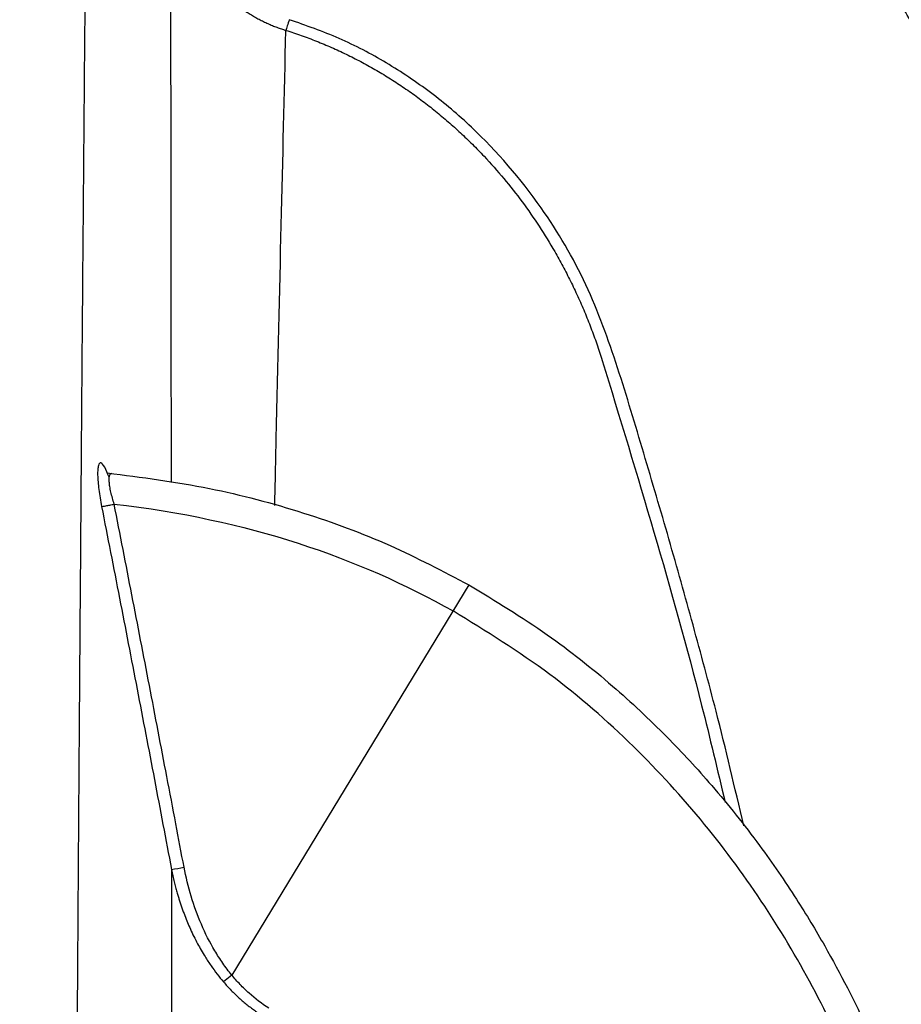
# Model space of a CAD drawing. Units: inches. Extents: x 506 to 1233, y -126 to 471.
# Drawn here: x 629 to 631, y -81 to -79 of the extents above; entities that cross this region are included whole.
import ezdxf

# ---------------------------------------------------------------- set-up
doc = ezdxf.new("R2010")
doc.units = ezdxf.units.IN
doc.header["$MEASUREMENT"] = 0
doc.layers.add('0-BACKFILL INITIAL', color=253, linetype='Continuous', lineweight=5)

msp = doc.modelspace()

# ---------------------------------------------------------------- hatches: boundary and pattern name
at = {"layer": '0-BACKFILL INITIAL'}
h = msp.add_hatch(dxfattribs=at)
h.set_pattern_fill('GRAVEL', color=256, scale=5)
h.set_pattern_definition([(228.012787504, (2108.375058740889, -168.4899160317641), (-40.00000000000031, -45.00000000000001), [0.67268, -66.5954402353685]), (184.969740728, (2107.925058740888, -168.9899160317641), (59.99999999999987, 5.000000000000176), [1.15434, -114.27962380615]), (132.510447078, (2106.775058740889, -169.0899160317641), (50.00000000000058, -54.99999999999932), [0.8139400000000001, -80.5801629804985]), (267.273689006, (2104.825058740889, -170.3399160317641), (5.000000000000121, 100.0000000000001), [1.051189999999997, -104.0677902081448]), (292.833654178, (2104.775058740889, -171.3899160317641), (-24.99999999999994, 60.00000000000014), [1.030774999999997, -102.0468656404413]), (357.273689006, (2105.175058740888, -172.3399160317641), (-100.0000000000001, 5.000000000000128), [1.051189999999997, -104.0677902081448]), (37.6942404667, (2106.225058740888, -172.3899160317641), (-64.99999999999999, -49.99999999999986), [1.390145, -137.62424274458]), (72.2553283749, (2107.325058740889, -171.5399160317641), (35.00000000000014, 110), [1.312439999999997, -129.9316074840666]), (121.429565615, (2107.725058740888, -170.2899160317641), (-40.0000000000001, 64.99999999999994), [1.05475, -104.420365548645]), (175.236358309, (2107.175058740888, -169.3899160317641), (54.99999999999992, -5.00000000000019), [1.20416, -59.0038128939615]), (222.397437798, (2105.975058740888, -169.2899160317641), (-59.99999999999982, -54.99999999999986), [1.55724, -154.1668750239745]), (138.814074834, (2109.775058740889, -170.3899160317641), (-35.00000000000016, 30), [0.5315049999999987, -52.61922406367341]), (171.46923439, (2109.375058740889, -170.0399160317641), (64.99999999999999, -9.999999999999975), [1.011185, -100.107557080785]), (225, (2108.375058740889, -169.8899160317641), (-5.551115123125783e-16, -4.999999999999664), [0.707105, -6.3639628118655]), (203.198590514, (2108.025058740889, -169.2899160317641), (24.99999999999995, 9.999999999999877), [0.38079, -37.6980755293195]), (291.801409486, (2107.675058740888, -169.4399160317641), (-4.99999999999842, 15.00000000000051), [0.538515, -26.3873090356725]), (30.96375653209999, (2107.875058740889, -169.9399160317641), (15.00000000000026, 9.999999999999897), [0.8746449999999999, -28.28011447422649]), (161.565051177, (2108.625058740889, -169.4899160317641), (10.00000000000006, -4.999999999999884), [0.6324549999999988, -15.17893330084198]), (16.389540334, (2104.775058740889, -169.4399160317641), (49.99999999999983, 15.00000000000022), [0.886, -87.714225733347]), (70.3461759419, (2105.625058740889, -169.1899160317641), (-20.0000000000061, -55.00000000001698), [0.7433049999999999, -73.58703873659499]), (293.198590514, (2108.625058740889, -168.4899160317641), (-9.999999999999853, 24.99999999999996), [0.761575, -37.3172905293195]), (343.610459666, (2108.925058740888, -169.1899160317641), (-49.99999999999983, 15.00000000000022), [0.8859999999999987, -87.71422573334482]), (339.44395478, (2104.775058740889, -172.5399160317641), (-25.00000000000018, 10.00000000000012), [0.8543999999999987, -41.86561872658741]), (294.775140569, (2105.575058740889, -172.8399160317641), (-25.00000000000003, 55.00000000000001), [0.71589, -70.87321531638]), (66.8014094864, (2108.675058740888, -173.4899160317641), (9.999999999999906, 24.99999999999985), [0.761575, -37.3172905293195]), (17.3540246363, (2108.975058740888, -172.7899160317641), (-64.99999999999989, -19.99999999999982), [0.838155, -82.97711807120001]), (69.44395478040002, (2106.225058740888, -173.4899160317641), (-10.00000000000004, -24.99999999999977), [0.4271999999999994, -42.29281872658741]), (101.309932474, (2108.375058740889, -173.4899160317641), (-4.999999999999819, 20.00000000000006), [0.25495, -25.240147567964]), (165.963756532, (2108.325058740889, -173.2399160317641), (14.99999999999979, -5.000000000000007), [1.030775, -19.5847531280885]), (186.009005957, (2107.325058740889, -172.9899160317641), (50.00000000000023, 4.999999999999916), [0.9552499999999999, -94.56961587271401]), (303.690067526, (2107.875058740889, -170.3899160317641), (-4.999999999999936, 9.999999999999929), [0.7211099999999986, -17.30664637731996]), (353.157226587, (2108.275058740889, -170.9899160317641), (85.00000000000007, -10.00000000000026), [1.25897, -124.6378131201415]), (60.9453959009, (2109.525058740889, -171.1399160317641), (-19.99999999999988, -34.99999999999989), [0.51478, -50.963370704935]), (90, (2109.775058740889, -170.6899160317641), (-4.999999999999999, 5), [0.3, -4.699999999999999]), (120.256437164, (2107.225058740888, -172.8399160317641), (20.00000000000004, -35.00000000000004), [0.69462, -68.76759994724901]), (48.01278750420001, (2106.875058740889, -172.2399160317641), (40, 44.99999999999987), [1.34536, -65.92276023536849]), (0, (2107.775058740889, -171.2399160317641), (5, 5), [1.3, -3.7]), (325.3048464690001, (2109.075058740889, -171.2399160317641), (50.0000000000007, -34.99999999999913), [0.7905699999999987, -78.26637150420983]), (254.054604099, (2109.725058740888, -171.6899160317641), (-5.000000000000188, -20.00000000000002), [0.72801, -35.6725394464025]), (207.645975364, (2109.525058740889, -172.3899160317641), (-94.99999999999974, -50.00000000000024), [1.185325, -117.347370911297]), (175.42607874, (2108.475058740888, -172.9399160317641), (-64.99999999999977, 5.000000000000007), [1.253995, -124.1453670398445])])
edge = h.paths.add_edge_path()
edge.add_line((651.6423807416852, -64.35135386443017), (554.7352054745514, -64.35135386443018))
edge.add_line((554.7352054745514, -64.35135386443018), (554.7352054745513, -92.13287712031936))
edge.add_line((554.7352054745513, -92.13287712031936), (624.9758783588638, -92.13217440090511))
edge.add_line((624.9758783588638, -92.13217440090511), (632.082021593428, -92.12985479224471))
edge.add_line((632.082021593428, -92.12985479224471), (634.9358923574675, -92.12985479224471))
edge.add_line((634.9358923574675, -92.12985479224471), (634.9351880473607, -92.13292001009388))
edge.add_line((634.9351880473607, -92.13292001009388), (629.9146897784078, -92.12985479224395))
edge.add_arc((629.9134555482974, -91.89129039940829), 0.2385675855035854, 188.3305053362524, 270.2964212073647, ccw=False)
edge.add_arc((629.5781458672825, -91.94130920666298), 0.1004551740876461, 8.849751633981086, 89.77717492484318)
edge.add_line((629.5785365396057, -91.84085479224473), (627.5441101327351, -91.82328119911585))
edge.add_line((627.5441101327351, -91.82328119911585), (627.5445794384123, -92.12078391393501))
edge.add_line((627.5445794384123, -92.12078391393501), (624.9765828804125, -92.12078391400799))
edge.add_line((624.9765828804125, -92.12078391400799), (624.976461152284, -91.75514170115616))
edge.add_line((624.976461152284, -91.75514170115616), (560.3988836682786, -91.75514170115667))
edge.add_line((560.3988836682786, -91.75514170115667), (560.3988836682786, -78.43759117731088))
edge.add_arc((560.4029077462055, -78.96893941190991), 0.5313634722246863, 47.586519354629274, 90.43391180920469, ccw=False)
edge.add_arc((560.8330381839762, -78.49159913494324), 0.111254646225682, 229.8483263460724, 274.0576823850892)
edge.add_line((560.8409106443348, -78.6025749011028), (561.3979534509433, -78.6025749011028))
edge.add_arc((561.4204507200225, -78.24126924566718), 0.3620053919015292, 266.436987510705, 343.3388242600618)
edge.add_line((561.7672580372507, -78.34506032660738), (562.0306703817157, -77.16573761053814))
edge.add_arc((563.2887979248958, -77.61708686112458), 1.336637969277126, 105.25777955627521, 160.2647132320455, ccw=False)
edge.add_line((562.9370453232425, -76.32756324050204), (563.7691220115557, -76.32756323978835))
edge.add_arc((563.4380456538165, -77.57988199618863), 1.295343129169189, 13.098625170713717, 75.19146973861632, ccw=False)
edge.add_line((564.6996857754527, -77.28632105572888), (564.9200868867845, -78.27554803973453))
edge.add_arc((565.2904721643031, -78.22918962285753), 0.3732751754642649, 187.1341940876172, 263.9752233810759)
edge.add_line((565.2512937550271, -78.60040305050325), (565.8669931458023, -78.60072190221581))
edge.add_arc((565.8712925220552, -78.47512403889087), 0.1256714283676073, 268.0394573793949, 309.0345614263929)
edge.add_arc((566.3024390729611, -78.96347335959608), 0.5259044967946788, 89.47218783468429, 132.014847528678, ccw=False)
edge.add_arc((566.3115334096854, -78.9588699756419), 0.5212961211168256, 49.14751247937278, 90.46709525317698, ccw=False)
edge.add_arc((566.748184498306, -78.46349887742664), 0.1391606906256364, 226.5724932325996, 269.0450442110729)
edge.add_line((566.7458651973809, -78.60264023956825), (567.350335408594, -78.59871470454982))
edge.add_arc((567.3333893604665, -78.24275433561925), 0.3563635121562309, 272.7255970386634, 350.8168710985155)
edge.add_line((567.685185468499, -78.29962657110855), (567.9468780826899, -77.17023289697727))
edge.add_arc((569.2028596349401, -77.6091074391889), 1.330451248033654, 105.5834393771963, 160.7391791530517, ccw=False)
edge.add_arc((569.2614836686491, -77.71943686787918), 1.452721618011106, 73.35831824702967, 106.64168185620841, ccw=False)
edge.add_arc((569.3526250841296, -77.57053125587883), 1.284728571550905, 18.9970285807309, 75.35131790583318, ccw=False)
edge.add_line((570.5673815032512, -77.15232754384124), (570.8248197324426, -78.25879264359446))
edge.add_arc((571.1965176164931, -78.22943922283879), 0.3728551197417992, 184.5153443459401, 264.538432834893)
edge.add_line((571.1610299971287, -78.60060167943902), (571.7656140580818, -78.60187447275075))
edge.add_arc((571.7764163319084, -78.46659678645915), 0.1357082957237084, 265.4344710116561, 309.8893070435079)
edge.add_arc((572.2158929589737, -78.9706781188039), 0.5330869825769494, 90.0224944036101, 131.3870018712133, ccw=False)
edge.add_arc((572.2218193304352, -78.96188167692563), 0.5243264005715973, 53.26863156104429, 90.67048992651888, ccw=False)
edge.add_arc((572.6748909123767, -78.41633668697628), 0.1875204364560359, 221.9378668643486, 265.6931665611338)
edge.add_line((572.6608085670375, -78.6033276002272), (573.2433776836422, -78.60258535525736))
edge.add_arc((573.2383714826342, -78.24050421001334), 0.3621157519216098, 270.7921315915364, 354.3671354553701)
edge.add_line((573.5987386729164, -78.27604722561227), (573.8275347045071, -77.25500563589549))
edge.add_arc((575.1052609744406, -77.6048613613945), 1.324757883366859, 105.382868001417, 164.6870938730385, ccw=False)
edge.add_arc((575.1698836686534, -77.72409409841949), 1.457184388458827, 73.41076116881322, 106.58923893442551, ccw=False)
edge.add_arc((575.22337884683, -77.61684029982445), 1.339280733794066, 15.082911456713987, 74.29408060774028, ccw=False)
edge.add_line((576.5165217393749, -77.2683372964334), (576.7472711928092, -78.30355994674301))
edge.add_arc((577.0958562432315, -78.25015243755212), 0.3526526611496401, 188.7106801341825, 272.2288142510769)
edge.add_line((577.1095710240968, -78.60253831156206), (577.688167384005, -78.60228479831494))
edge.add_arc((577.6867104607081, -78.47604330852795), 0.1262498965113724, 270.6612077408927, 311.3408737195336)
edge.add_arc((578.1201020371025, -78.96384623655564), 0.5262701214796479, 89.56650999324921, 131.6865767077034, ccw=False)
edge.add_arc((578.1237883579138, -78.97482569409766), 0.5372345979457099, 49.83287026709718, 89.96850530743433, ccw=False)
edge.add_arc((578.5640436163542, -78.46933650335495), 0.1334205589611113, 225.3717250256401, 270.5891823742445)
edge.add_line((578.565415578774, -78.60275000819092), (579.1374565905278, -78.60302965682376))
edge.add_arc((579.1453440767098, -78.24073864529649), 0.3623768611152312, 268.7528029278163, 342.6386426757089)
edge.add_line((579.4912116992671, -78.34887086592607), (579.7035174949167, -77.4043955038369))
edge.add_arc((581.0169341827091, -77.60855519534795), 1.329189443010049, 105.47667013018261, 171.1645562018681, ccw=False)
edge.add_arc((581.0782836510474, -77.79201249261143), 1.522399258475302, 74.80226249280042, 105.85942449691461, ccw=False)
edge.add_arc((580.7650506419542, -77.90057399651579), 1.73107172964015, 14.253150350479586, 65.70106281483572, ccw=False)
edge.add_arc((25.75206054804448, -200.5534007659618), 570.1342525996859, 12.363913082464876, 12.46700009669189, ccw=False)
edge.add_arc((583.1791240688854, -78.322149559744), 0.5382531196441288, 196.6279476383595, 229.4276925901122)
edge.add_line((582.8290403832641, -78.73099896217536), (582.9192022388504, -78.82083550949743))
edge.add_arc((582.9302049780774, -78.7826947253114), 0.03969609160639056, 253.9083655098903, 330.8777850717653)
edge.add_line((582.9648828324364, -78.80201378599986), (582.9993088038023, -78.09551325858365))
edge.add_line((582.9993088038023, -78.09551325858365), (585.0656585327567, -78.09551325858365))
edge.add_line((585.0656585327567, -78.09551325858365), (585.1000845041183, -78.80201378590048))
edge.add_arc((584.9285964148687, -78.34092109071977), 0.4919498331166326, 290.4010100810549, 344.0420429187267)
edge.add_line((585.4015883198283, -78.47617380287807), (585.6231167197063, -77.4702697449402))
edge.add_arc((587.3481373231089, -77.94119802646999), 1.788146953834562, 115.17154218984771, 164.7304104210147, ccw=False)
edge.add_arc((586.9871411647745, -77.71278675968527), 1.446219775960811, 73.3002324496066, 106.03808066464339, ccw=False)
edge.add_arc((587.0297993651848, -77.6255950203402), 1.350539819326488, 12.084480215870201, 73.9707183816248, ccw=False)
edge.add_line((588.3504111958425, -77.34285450977768), (588.5610931346826, -78.29843218395581))
edge.add_arc((588.9216647026155, -78.23598515257514), 0.3659391852889162, 189.8255356139008, 265.0791577892829)
edge.add_line((588.890274675982, -78.60057554405284), (589.5067410544759, -78.60220900569493))
edge.add_arc((589.506317805196, -78.48212576382195), 0.1200839877697132, 270.2019457221864, 307.9656299120581)
edge.add_arc((589.9403432927351, -78.97308023668248), 0.5354893320248297, 48.46157873010128, 132.2653134633664, ccw=False)
edge.add_arc((590.3803245501592, -78.46993076612657), 0.1329551561933203, 230.3229855489456, 266.3710546857737)
edge.add_line((590.371909192683, -78.60261933125912), (590.967121622454, -78.60282841434946))
edge.add_arc((590.9637594764149, -78.24150384798887), 0.361340208503924, 270.5331251639324, 346.1559772719489)
edge.add_line((591.3146030113428, -78.32796517044562), (591.5340693563919, -77.3405728905559))
edge.add_arc((592.8206727964705, -77.5935075641932), 1.311230094663039, 105.1020874265472, 168.8779982920842, ccw=False)
edge.add_arc((592.8950836687009, -77.77663515988255), 1.50761312425597, 73.98086975423882, 106.01913034900531, ccw=False)
edge.add_arc((592.9566970523422, -77.60810294327436), 1.32868317668445, 8.35258426147118, 74.52909313735182, ccw=False)
edge.add_line((594.2712867361322, -77.41509271743871), (594.4735917309879, -78.31587755429382))
edge.add_arc((594.8274521064398, -78.24220269356573), 0.361448682966523, 191.7611425306913, 273.7864134708608)
edge.add_line((594.8513211980123, -78.60286239035167), (595.3986448321291, -78.6028832986608))
edge.add_arc((595.4092398516232, -78.47093507533702), 0.1323729129254949, 265.4091821550584, 307.6522353304926)
edge.add_arc((595.8500360202657, -78.98445450729758), 0.544610598379691, 48.23475761089372, 131.368653264838, ccw=False)
edge.add_arc((596.2881773592208, -78.475930332114), 0.1270847155372085, 233.6153584230729, 271.4425170675945)
edge.add_line((596.2913765914589, -78.60297477251288), (596.890196260342, -78.60199469552754))
edge.add_arc((596.8726006771687, -78.24236723718876), 0.3600576527980162, 272.801091295751, 341.6109897262704)
edge.add_line((597.2142725396432, -78.35595355560645), (597.4436977408457, -77.33035918160022))
edge.add_arc((598.707459498082, -77.57421986522837), 1.287074905385349, 104.3968591870408, 169.0782077850398, ccw=False)
edge.add_arc((598.8034836686538, -77.72500519519713), 1.458057585143735, 73.42098306152201, 106.5790170417149, ccw=False)
edge.add_arc((598.8696809146475, -77.6022125427125), 1.321786532923214, 14.712482206322989, 74.65248163459302, ccw=False)
edge.add_line((600.1481293018767, -77.26652018383584), (600.3831879255047, -78.32385100642614))
edge.add_arc((600.7333892389877, -78.2441846295638), 0.3591485647578151, 192.815959780738, 266.1536104421522)
edge.add_line((600.7092969250878, -78.6025242059136), (601.3197549773829, -78.60240690126057))
edge.add_arc((601.3181264668267, -78.46526962437608), 0.1371469458570782, 270.6803576556268, 315.1328099236492)
edge.add_arc((601.7576275859293, -78.97223829046312), 0.5342714272022184, 49.16425916036462, 129.8428283759503, ccw=False)
edge.add_arc((602.1956672138779, -78.47062980341157), 0.131714429605222, 227.6776531728994, 268.5194506812012)
edge.add_line((602.1922640311457, -78.60230026066574), (602.7810841718635, -78.60211897165618))
edge.add_arc((602.7816558063007, -78.245028493655), 0.357090935540295, 269.9082803526985, 349.6301802670055)
edge.add_line((603.1329141691638, -78.30930522944482), (603.3602711632482, -77.30620114875683))
edge.add_arc((604.5711047129455, -77.52723182533832), 1.230842169030092, 102.92262429346152, 169.6548904346109, ccw=False)
edge.add_line((604.2958453232425, -76.32756324050207), (605.1279220115482, -76.32756323975241))
edge.add_arc((604.79202859875, -77.58771900970928), 1.304153729173373, 12.297769876784798, 75.07487074840299, ccw=False)
edge.add_line((606.0662570410129, -77.30994423359562), (606.2977215708559, -78.32811663017537))
edge.add_arc((606.6312463953197, -78.25861056271579), 0.3406903314556597, 191.7718664115824, 268.0904819586499)
edge.add_line((606.6198941820037, -78.59911170691385), (607.21871421632, -78.60286545581266))
edge.add_arc((607.2233500272882, -78.46383180946783), 0.139110911000079, 268.0902893425783, 314.0700060132677)
edge.add_arc((607.6663772852577, -78.98170417321077), 0.542736100026214, 50.671620611904075, 129.6435137471932, ccw=False)
edge.add_arc((608.1050788991181, -78.4728662937688), 0.1299952771699958, 223.2177127137251, 270.5851462848636)
edge.add_line((608.106406482613, -78.60285479175445), (608.6888208235212, -78.6027268230414))
edge.add_arc((608.6904218749053, -78.2434046841305), 0.3593257058394751, 269.7447057387169, 344.7714231074006)
edge.add_line((609.037130075885, -78.33778893202407), (609.267494372936, -77.30109306431814))
edge.add_arc((610.5524455408631, -77.60005452410427), 1.319271563551186, 105.30360237471629, 166.9023706288563, ccw=False)
edge.add_arc((610.6202836686821, -77.75605458676165), 1.48784254248051, 73.76216026366478, 106.2378398395715, ccw=False)
edge.add_arc((610.709048182594, -77.59238902396946), 1.306480931180599, 9.931905846644725, 75.4928823140092, ccw=False)
edge.add_line((611.9959494492757, -77.36705027152901), (612.1931111656229, -78.29754277195798))
edge.add_arc((612.5498532641436, -78.24230772776457), 0.3609928461396701, 188.8013252954933, 272.1934213208189)
edge.add_line((612.5636695700048, -78.6030360807622), (613.1361084669295, -78.60233225284401))
edge.add_arc((613.1349692254191, -78.46449888550202), 0.1378380753784999, 270.4735590901915, 316.6359706354026)
edge.add_arc((613.5741647960143, -78.96718125509457), 0.5304782779420542, 51.70306708920617, 129.7188171435458, ccw=False)
edge.add_arc((614.026981044201, -78.43202901430362), 0.1717869084470121, 223.7661317974278, 275.717107746466)
edge.add_line((614.0440939158323, -78.60296143234746), (614.6058483298655, -78.60260951838836))
edge.add_arc((614.5986362517151, -78.24075779062363), 0.3619235927064816, 271.1418128033861, 349.5857179958136)
edge.add_line((614.9545976753468, -78.30618066004763), (615.1799742504043, -77.2862913499107))
edge.add_arc((616.4558815234643, -77.59449587981595), 1.312604053666477, 105.15864408719739, 166.4199373091885, ccw=False)
edge.add_arc((616.5286836687228, -77.80100573894295), 1.531052154931967, 74.23254664620151, 105.76745345705041, ccw=False)
edge.add_arc((616.602648355431, -77.6017719453093), 1.31932642341703, 16.949718948718328, 74.97271421747479, ccw=False)
edge.add_line((617.8646645112383, -77.21714558894791), (618.1004321737817, -78.2934584372183))
edge.add_arc((618.4596227264046, -78.2396089267054), 0.3632046570132034, 188.5262301622741, 270.1617993252883)
edge.add_line((618.4606483899149, -78.60281213551616), (619.0107158867356, -78.60276947927787))
edge.add_arc((619.0157875675654, -78.28208488327314), 0.3207246982400217, 269.0939331456225, 284.3608021116558)
edge.add_arc((619.0358394236489, -78.46258203501696), 0.1431552184972521, 294.5576706259949, 310.4208534974476)
edge.add_arc((619.4832443275269, -78.97380467291838), 0.5362136168928167, 48.708205742478526, 131.3970169425339, ccw=False)
edge.add_arc((619.9212671482603, -78.47633441489793), 0.126616375452096, 228.3305508800424, 270.0338237066242)
edge.add_line((619.9213418943398, -78.60295076828743), (620.5184504554234, -78.60243889343883))
edge.add_arc((620.5045349459206, -78.23725032629864), 0.365453596198793, 272.1821997758916, 351.3234362708513)
edge.add_line((620.8658061727035, -78.29238136722279), (621.087295258563, -77.28586478753505))
edge.add_arc((622.3903170266144, -77.62143884773037), 1.345539177390149, 105.9287301402818, 165.5581398435332, ccw=False)
edge.add_arc((622.4370836687035, -77.77961455180204), 1.510477048995472, 74.0120571856828, 105.98794291755601, ccw=False)
edge.add_arc((622.4953955210017, -77.61094655490233), 1.332306637243827, 13.496480310496281, 74.4248760436463, ccw=False)
edge.add_line((623.7909095234206, -77.3000053302626), (624.0157971061269, -78.3209397182186))
edge.add_arc((624.3677255536988, -78.24134879911504), 0.3608162227701812, 192.7434395533807, 268.3923409775317)
edge.add_line((624.35760276021, -78.6020229951232), (625.6311099922675, -78.59863182424351))
edge.add_arc((625.590401693413, -78.30125383519832), 0.3001513517613855, 277.7948145151085, 341.7228343890279)
edge.add_line((625.8754105713522, -78.39538551668784), (626.318119797277, -76.74681791444391))
edge.add_arc((626.5403739270848, -76.78419927505323), 0.2253758290892382, 93.19209194802858, 170.45266725332, ccw=False)
edge.add_line((626.527824167453, -76.55917312574866), (626.9366706730032, -76.55806406357306))
edge.add_arc((626.9246195751657, -76.78463260668227), 0.2268888134873945, 9.299200237854393, 86.95532757199902, ccw=False)
edge.add_line((627.1485266095258, -76.74796963285598), (627.5424378545601, -78.22324966091537))
edge.add_line((627.5424378545601, -78.22324966091537), (627.9976494586233, -76.49293505493438))
edge.add_arc((628.4608335484093, -76.60668684543187), 0.4769475556832511, 89.29799388620398, 166.2019988789951, ccw=False)
edge.add_line((628.4666771153491, -76.12977508881681), (628.9063959627003, -76.12977503146794))
edge.add_arc((628.9022661718557, -76.6194754456271), 0.4897178277335562, 35.49820340703951, 89.5168189171103, ccw=False)
edge.add_arc((629.326333038372, -76.31583054193204), 0.0318635624748875, 217.2273963579044, 268.2875749424683)
edge.add_arc((629.6403876869915, -78.48712068442825), 2.162506943746342, 17.127915920611713, 98.37593045233473, ccw=False)
edge.add_line((631.7069866641757, -77.85024946569365), (631.9860790491073, -78.73130338687997))
edge.add_line((631.9860790491073, -78.73130338687997), (632.2365164822074, -79.66521905036689))
edge.add_line((632.2365164822074, -79.66521905036689), (632.504362043044, -81.0251532216721))
edge.add_line((632.504362043044, -81.0251532216721), (632.8077328982542, -82.82329492065628))
edge.add_line((632.8077328982542, -82.82329492065628), (633.0999791774555, -84.75659290811063))
edge.add_line((633.0999791774555, -84.75659290811063), (633.298803467798, -86.26652773853175))
edge.add_line((633.298803467798, -86.26652773853175), (633.453765144164, -87.68813216518038))
edge.add_line((633.453765144164, -87.68813216518038), (633.6045214863004, -89.22110136384117))
edge.add_line((633.6045214863004, -89.22110136384117), (633.694276032518, -90.41403636539553))
edge.add_line((633.694276032518, -90.41403636539553), (633.7756747054345, -91.73479091147868))
edge.add_line((633.7756747054345, -91.73479091147868), (634.7967990323766, -91.73925532562157))
edge.add_arc((634.7971145726744, -91.82809073880892), 0.08883597357966808, -0.903958747274487, 90.20351176014799, ccw=False)
edge.add_line((634.8859394901576, -91.82949225083348), (634.8877596661621, -91.84147403251927))
edge.add_line((634.8877596661621, -91.84147403251927), (634.8881996464388, -91.99113060099307))
edge.add_arc((634.8765890173559, -92.04928900158806), 0.05930603904721089, -0.5466206984161772, 78.71001006852492, ccw=False)
edge.add_line((634.9358923574675, -92.04985479224479), (634.935941174793, -92.12866759889016))
edge.add_line((634.935941174793, -92.12866759889016), (651.6423807416852, -92.13287712031936))
edge.add_line((651.6423807416852, -92.13287712031936), (651.6423807416852, -64.35135386443017))

# ---------------------------------------------------------------- linework, layer by layer
for p, q in [((629.3947980834198, -80.08375629575653), (629.39535741146, -80.08332211528591)), ((630.2166355079592, -80.34003389319355), (629.6712325320034, -81.23722119361787)), ((629.6712325794995, -81.23722125139898), (629.6520467433882, -81.25286895956583))]:
    msp.add_line(p, q)
at = {"flags": 128}
msp.add_lwpolyline([(629.8032301671867, -79.04014015984171), (629.8020777228592, -79.04387284962354), (629.8009476889545, -79.04753328073912), (629.7998593593818, -79.05105895592487), (629.7988313160024, -79.05438967870532), (629.7978811113655, -79.05746858117209), (629.7970249690213, -79.06024309493341), (629.7962775065255, -79.06266584865102), (629.7956514858608, -79.06469547684878)], dxfattribs=at)
msp.add_arc((629.426728469308, -80.30666143258532), 0.6957228972642882, 278.7502579314384, 281.1603486908598)
for points, knots in [([(633.7756747054343, -91.73479091147868), (633.7732302030483, -91.69192801252052), (633.7639258012493, -91.52878085901284), (633.7469707500816, -91.25791168733303), (633.7258504566319, -90.93464047671), (633.7056251563415, -90.64187688933771), (633.686728681543, -90.3799781890907), (633.6694360735139, -90.14931173485206), (633.6541445279129, -89.95171797119929), (633.6408817468011, -89.7847686590435), (633.6215975168232, -89.5471641490426), (633.5937474027949, -89.21668200249587), (633.5548509610232, -88.7801978513171), (633.5122405409772, -88.32800354427081), (633.4131742834163, -87.33169556038933), (633.2385202463558, -85.79791590382524), (632.9835026483277, -83.94668246196625), (632.7265999797767, -82.31790982345387), (632.5319603251303, -81.20609365513587), (632.381292674638, -80.38821515245195), (632.2777425410393, -79.86524267947357), (632.162640551597, -79.37713580614172), (632.0472925040101, -78.94079433079764), (631.9519564472573, -78.61273672909238), (631.8744783391219, -78.36237002379721), (631.8253810222639, -78.2099649404795), (631.786550020697, -78.09268594528453), (631.7570886871229, -78.0052944902643), (631.7254063423836, -77.91278980290372), (631.6839380688405, -77.79506686332593), (631.6314281140637, -77.64305978420657), (631.5440272488529, -77.45693821548912), (631.4252832503364, -77.25909159582034), (631.2733040472979, -77.06228596799497), (631.0904498264974, -76.87680756407667), (630.8764364528295, -76.70882023490867), (630.631728173201, -76.56412364240532), (630.358240646666, -76.45061778912282), (630.0617993863245, -76.37207717637511), (629.855223219746, -76.35716027448302), (629.7512319533782, -76.34965104656135)], [17.58744794331158, 17.58744794331158, 17.58744794331158, 17.58744794331158, 17.59548978657083, 17.61680477762455, 17.63620425993924, 17.65368893435774, 17.66952470850836, 17.68337636208983, 17.69524417917999, 17.70512835133547, 17.7134631211037, 17.73806994900242, 17.7647093596546, 17.79218751209012, 17.81966566569903, 17.94457749859282, 18.06948143913734, 18.15534797364453, 18.24078996616407, 18.27224592325339, 18.30475301897125, 18.33655333697764, 18.36231997282863, 18.38582731083077, 18.39792054344383, 18.40940169186008, 18.4145917368382, 18.42011431797064, 18.42596969989942, 18.43215705176729, 18.44253949469511, 18.45484216451798, 18.4690190027937, 18.48391336808049, 18.49940469020303, 18.51569138229634, 18.5326570853761, 18.55030803453529, 18.56875156506818, 18.58744794331158, 18.58744794331158, 18.58744794331158, 18.58744794331158]), ([(629.747078886415, -76.41952773820321), (629.8441753168829, -76.42630635704654), (630.040705785256, -76.44002679074129), (630.3286396560436, -76.51442722062916), (630.6048344395306, -76.62818543431445), (630.8610628790823, -76.7818781438682), (631.0920279887594, -76.97106952545846), (631.2581997065952, -77.15408384773605), (631.372805191618, -77.31179679193838), (631.4487629433277, -77.43354725014797), (631.5155389816903, -77.55999888855399), (631.5727633899462, -77.6883027956203), (631.6121449678942, -77.80176496198669), (631.645449597884, -77.89584445470769), (631.7122357748569, -78.08881748893896), (631.8385649861923, -78.47219294342108), (632.0078952265533, -79.05131612170044), (632.1736349558998, -79.71097380797778), (632.3285680844713, -80.4734190657648), (632.4836546972135, -81.3348302598165), (632.6496139639746, -82.29365477849183), (632.8039543606703, -83.25404599069952), (632.9961082443617, -84.5369283202715), (633.2101190096153, -86.14461614664378), (633.4236043401595, -88.07903121796426), (633.5919473347346, -89.94244741530383), (633.6679733875028, -91.1621378594466), (633.7036485526612, -91.73447663611773)], [0, 0, 0, 0, 0.01756987230994009, 0.03556274126344781, 0.05348231607925981, 0.07142864528872167, 0.08937931524070564, 0.1072837979081598, 0.1159499570544096, 0.1246082279987817, 0.1332072376418261, 0.1417900912181309, 0.1499807662893655, 0.1549134944161701, 0.1598375203214235, 0.186903862331304, 0.2278934765538125, 0.2689113171189046, 0.3098495842723463, 0.3685474917924641, 0.4271742760588642, 0.4857990617724784, 0.5444287064218234, 0.6617291547785111, 0.7790362406564751, 0.8963129306139228, 1, 1, 1, 1]), ([(629.7938265920109, -76.75704539848334), (629.8821350490227, -76.76670755474152), (630.053254617729, -76.78543038228963), (630.2935920746097, -76.85168083285407), (630.5073672975961, -76.93591643340369), (630.7113796161591, -77.04306166308515), (630.8998355939432, -77.17006529293894), (631.0668777331887, -77.31227337989117), (631.199288505077, -77.44902112293539), (631.3102148940463, -77.58443906072102), (631.409150029928, -77.72718467608843), (631.511981123456, -77.90561506684799), (631.5993983221545, -78.10323826044873), (631.6646481289747, -78.30500591064401), (631.7243909295669, -78.48258927701181), (631.7812113715161, -78.6607886097654), (631.8608688618194, -78.91923003222655), (631.958395412222, -79.25754902019571), (632.0740719138769, -79.69926337987226), (632.1854960326871, -80.17600441835657), (632.2865470114054, -80.68145003767427), (632.4279004615948, -81.47146949200646), (632.6125916059734, -82.54435623648601), (632.8632268963909, -84.16368705184232), (633.1174648320032, -86.04628605324342), (633.3452306957486, -88.10737098898971), (633.4717777937838, -89.548365396907), (633.5334948104098, -90.36349777095779), (633.552824602353, -90.62953695452165), (633.5679575994716, -90.8464088378048), (633.580451305266, -91.03103867776736), (633.5920481458945, -91.20664397551923), (633.606086435477, -91.42746439032567), (633.6173400834634, -91.60892433880849), (633.6235609335761, -91.71679826729542), (633.6246659626793, -91.73596025131428)], [0, 0, 0, 0, 0.01644183844431416, 0.03186014565928042, 0.04603150564389492, 0.05896447116333872, 0.07449426925025991, 0.08804942320388884, 0.09955120011762207, 0.1097286521296145, 0.1204620168380193, 0.1317045535014194, 0.1478566836284752, 0.1603944224750329, 0.1709948521083072, 0.1825853194617685, 0.1950590236599459, 0.2211188739597079, 0.2478364006170471, 0.2796817136600695, 0.3118457051199834, 0.3433587435044919, 0.4284311084176874, 0.5136172624956756, 0.6470529300762908, 0.7804923324184536, 0.897916056593035, 0.915138548202392, 0.9320047046246052, 0.9473547317613775, 0.9554321544229081, 0.9663030032810349, 0.9799729945379467, 0.996442540250573, 0.9999999999999999, 0.9999999999999999, 0.9999999999999999, 0.9999999999999999]), ([(633.5523063157909, -91.73451004961771), (633.5124808810085, -91.10777209176695), (633.4280556259685, -89.77916106155203), (633.2388864466923, -87.75302727572466), (633.0469007350318, -86.08089849544263), (632.8824925359643, -84.83565401620672), (632.7664848711822, -84.01486720613866), (632.642789774751, -83.19514830404887), (632.5117580470771, -82.37647308514238), (632.3720462382273, -81.55844055419652), (632.2382955705041, -80.7976420037653), (632.098333067968, -80.09632055115571), (631.9420975977239, -79.4580957020662), (631.7734797699075, -78.85935458853328), (631.6371009029774, -78.44373694922092), (631.55274159233, -78.1890091102673), (631.505514213711, -78.0627223025449), (631.4413279899816, -77.9257554937144), (631.3667513097805, -77.79254475232506), (631.2566378753129, -77.62647819242397), (631.0989363868146, -77.43693885735706), (630.8812358868029, -77.24071750012308), (630.6365376284436, -77.07681951729955), (630.3685111795305, -76.95013539915158), (630.0835091350357, -76.86067517952142), (629.8855205507618, -76.83799945038322), (629.7867158773631, -76.82668330294041)], [0, 0, 0, 0, 0.1171512861236967, 0.2483469989300048, 0.3795731857512396, 0.4311193680394492, 0.4826647898565772, 0.5342138111797302, 0.5857704609230552, 0.6373329637180288, 0.6890292488134248, 0.7298760188590138, 0.7707194713928576, 0.8115771096901037, 0.8458845126876116, 0.8523094665056284, 0.8616375035082312, 0.8710176966565948, 0.8804985239857694, 0.8900924232871592, 0.908159726526732, 0.9263275646184046, 0.944589823517174, 0.9628927036501679, 0.9814818904332552, 1, 1, 1, 1]), ([(629.285833531251, -86.54579591796028), (629.2863165108167, -86.45842127398078), (629.2873015726434, -86.28021616442447), (629.2888005355755, -86.00813460235372), (629.2903517471598, -85.7264096502804), (629.2919546173955, -85.43548705521766), (629.2936095031894, -85.1358808135567), (629.2951735570248, -84.85384519953027), (629.2966303844994, -84.59274053956278), (629.2979636320426, -84.3555864653722), (629.2992955598677, -84.12053537069528), (629.3006258139033, -83.88781642345975), (629.301953834047, -83.6577075214168), (629.3032773208586, -83.43062780468631), (629.304778205352, -83.17559952209194), (629.3064148664705, -82.90116182297402), (629.3081458224067, -82.615830727196), (629.3097441766115, -82.35673939496701), (629.3112099238713, -82.12306577088839), (629.3125423783606, -81.91401912536753), (629.3147448611996, -81.57412960674128), (629.3175291328805, -81.1572741589946), (629.3205995636315, -80.71723965881347), (629.3230122483744, -80.38131483947473), (629.3252326080817, -80.0809938249638), (629.3275096962473, -79.78705026308216), (629.3299005926904, -79.48951588375917), (629.3327189519616, -79.15087295687272), (629.3357569951206, -78.80640992542635), (629.338580546673, -78.50768688356493), (629.3404065261686, -78.32381952298829), (629.3421860418468, -78.1499348406835), (629.3441625094194, -77.96470197179974), (629.3465819035684, -77.7527216980875), (629.3487650525019, -77.57513024546597), (629.3503245292579, -77.45737517266093), (629.3513264214541, -77.38484773818436), (629.3518629499629, -77.34681345367017), (629.3524133245212, -77.3085806099889), (629.3529771040969, -77.2702177989961), (629.3535536209272, -77.2317961102508), (629.3541421676784, -77.19338981760211), (629.3547419367189, -77.15507632466233), (629.355352040853, -77.11693624859345), (629.3559714623359, -77.07905374417169), (629.3565992450915, -77.04151582403142), (629.3572341618967, -77.00441698393752), (629.3578755931487, -76.96783950618601), (629.3585200346299, -76.93193188282066), (629.3591669481541, -76.89666738623168), (629.3596072960925, -76.87420525094285), (629.3598297254973, -76.86285913358552)], [0, 0, 0, 0, 0.0190455486477247, 0.03884438240605769, 0.05939437677051477, 0.08069397199716936, 0.102743058681726, 0.1255440693971084, 0.1434002578863654, 0.1612644932287376, 0.1791434440763408, 0.197045842548078, 0.2149828317001074, 0.2329571498222766, 0.2509530195074329, 0.2763499274113454, 0.2999169634020841, 0.3216486629454348, 0.3415407393981564, 0.3595905909194406, 0.3757968529938222, 0.4307740898389018, 0.4722438220788178, 0.5002366136919901, 0.5291696839336205, 0.5628980271036521, 0.592129389763922, 0.6257051718901366, 0.67718357688953, 0.7152597283739293, 0.7399530215394666, 0.7512591863200432, 0.7875777740517801, 0.8204596197105709, 0.8498838980665876, 0.8758499473857394, 0.8828033382321795, 0.8899400400874957, 0.8972609121063007, 0.9047669505441411, 0.9124593012810647, 0.9203392727508473, 0.9284083496054353, 0.9366682071309567, 0.9451207264194728, 0.9537680093869679, 0.9626123950577246, 0.9716564788218756, 0.9809038572645928, 0.9903541193318142, 0.9999999999999999, 0.9999999999999999, 0.9999999999999999, 0.9999999999999999]), ([(629.9240643907212, -77.9992737125317), (629.9912426120047, -78.01542049054319), (630.121422394697, -78.04671015574309), (630.3041236255001, -78.11732341281049), (630.4964764088293, -78.21098112186564), (630.6930557241901, -78.33557397669188), (630.8859213337248, -78.49347894578136), (631.0502263386959, -78.66241955452847), (631.1879120597398, -78.83778911224886), (631.3012383272865, -79.01569968029139), (631.394851555883, -79.19829325012915), (631.4666686869398, -79.37475808073214), (631.5123027276939, -79.52714001057302), (631.5489045085048, -79.64522482320967), (631.5772807679402, -79.73974776026785), (631.6110378960377, -79.85400712107275), (631.6509815111833, -79.9929292111342), (631.711907317617, -80.21246272213898), (631.7875280482765, -80.50061679388136), (631.8987115409943, -80.9610031995669), (632.0220946076599, -81.54394133998335), (632.1701237304358, -82.419227695975), (632.3406106550844, -83.47960057906994), (632.5496241270582, -84.91407480524481), (632.7593983577447, -86.54423185045107), (632.91054180885, -87.93869435413558), (633.0026441624648, -88.90307672878225), (633.0491194355175, -89.42117108812681), (633.0815625974062, -89.80645293183125), (633.1028843097395, -90.07016115071929), (633.1162665968516, -90.23907790318367), (633.1319453348458, -90.4420367372652), (633.1498604350024, -90.68130599599317), (633.1697586548023, -90.95690549276355), (633.1912280071376, -91.26886543951991), (633.2086648547468, -91.53161465055996), (633.2183867011938, -91.69041123088573), (633.2209980162663, -91.73306443528236)], [0, 0, 0, 0, 0.01412415431361232, 0.02737017003610026, 0.03997965657067926, 0.05786531125039989, 0.07485021306899953, 0.09087523191071777, 0.1059909819451971, 0.1203975545551925, 0.1339705214077896, 0.1479316312547186, 0.159311380317822, 0.1665055430334825, 0.1732315346726497, 0.1795057437183026, 0.1908855997619594, 0.2028103298727318, 0.2261262943881282, 0.2518429636890698, 0.2997232905762078, 0.3480160426891761, 0.4334772425103266, 0.5194956016806956, 0.6446394274236625, 0.7697856341908723, 0.8064941953206696, 0.8428783090121159, 0.8762283204623575, 0.8856130486511565, 0.8970169986534774, 0.910902035792152, 0.9272682137045787, 0.9461156662815824, 0.9674446415352763, 0.9912555399117773, 1, 1, 1, 1]), ([(633.1491995165741, -91.73388562444256), (633.112155004271, -91.17308748634377), (633.0330862327944, -89.97610534056344), (632.8646852422846, -88.14632546107873), (632.6964708434095, -86.62964414021667), (632.5539341339047, -85.4996579754577), (632.4538031724858, -84.75457467308865), (632.3474270900444, -84.01032960042721), (632.2352503720424, -83.26689699783287), (632.115218192798, -82.52199922347631), (631.9863486540078, -81.73162330375317), (631.8179145120337, -80.9010614327151), (631.6317204313348, -80.16347248918532), (631.4888029974948, -79.69180030333746), (631.4224174138192, -79.46951248564756), (631.3892795451027, -79.37283187248272), (631.3484393840874, -79.27109400499467), (631.302055400288, -79.17062660943043), (631.2500827537476, -79.07180943977596), (631.1680871083311, -78.93396513296284), (631.0454915872181, -78.76319438355927), (630.8683397588568, -78.57153251259751), (630.6654693544399, -78.40103930883424), (630.4372097249241, -78.25641221556975), (630.1844092050299, -78.13785706607086), (630.0014939223022, -78.09123625898815), (629.9079247504199, -78.06738767593833)], [0, 0, 0, 0, 0.1157393096838979, 0.2470369957473057, 0.3783778469333574, 0.4299827633294064, 0.4815887702551398, 0.5331985518382829, 0.5848097452037477, 0.6364218243861461, 0.688584307360165, 0.7497175253764635, 0.8108944081306682, 0.8451597179534456, 0.8512099289119004, 0.8586685223076815, 0.8661980330153228, 0.8737771214528168, 0.8814478561371254, 0.8891803991285377, 0.9067963433914097, 0.9246233050986994, 0.9427990759823606, 0.9612023284660597, 0.9801532931406145, 1, 1, 1, 1]), ([(629.5301262328487, -78.76270742584938), (629.5302994135798, -78.90721550798276), (629.5306457976196, -79.19625051131788), (629.5311247474785, -79.64657296125051), (629.531435040795, -79.96434874860483), (629.5315720722203, -80.1046845748931)], [0, 0, 0, 0, 0.358278425260239, 0.7166035581631993, 0.9999999999999999, 0.9999999999999999, 0.9999999999999999, 0.9999999999999999]), ([(629.6745505901583, -78.99976408895532), (629.6777217576198, -79.00229472289652), (629.6840351242251, -79.00733287367575), (629.6937640797426, -79.01446232226135), (629.7036088791172, -79.02122980788704), (629.7135752793517, -79.02760579454889), (629.723641077748, -79.03359609141921), (629.7337916296171, -79.03919820587794), (629.7440104803256, -79.04441309828462), (629.7542822125545, -79.04924108463251), (629.7645907123663, -79.05368638542723), (629.774923597022, -79.05774298875917), (629.7852568097462, -79.06144562565487), (629.7921998835006, -79.06361625399722), (629.7956513662155, -79.06469529859146)], [0, 0, 0, 0, 0.08801841889922715, 0.1752327978088865, 0.2616256994792685, 0.3471808872497841, 0.4318834436311677, 0.5157198821637821, 0.5986782522680342, 0.680748236880148, 0.7619212427363375, 0.8421904832303897, 0.9215510538201999, 1, 1, 1, 1]), ([(630.848621166833, -80.89379626610616), (630.8280164460987, -80.80588201429737), (630.7917886621797, -80.65130877067077), (630.7321088255287, -80.43203895112651), (630.6769768409383, -80.23415177473294), (630.6185992573658, -80.03707778936428), (630.5603812458319, -79.8404773172897), (630.491279736448, -79.64688205194716), (630.3801754962512, -79.45785925244695), (630.2548256365533, -79.31185596164846), (630.1296013331773, -79.20608175610437), (630.0276467941187, -79.13781362821896), (629.9191027893678, -79.08043253711594), (629.8419674222566, -79.05361026232549), (629.8032301671867, -79.04014015984171)], [0, 0, 0, 0, 0.1210650213473907, 0.2128598339219979, 0.3046744896877556, 0.3965218877229446, 0.4884144728100623, 0.5797525912864346, 0.6712672976161912, 0.7808031573548707, 0.835938017913746, 0.8906313453319762, 0.945075240694639, 1, 1, 1, 1]), ([(629.7700625831678, -80.15742027690476), (629.77121473598, -80.10569923075968), (629.7763403678648, -79.87560558306996), (629.78506921132, -79.5052092053777), (629.792123733803, -79.21154356824991), (629.7956513662155, -79.06469529859146)], [0, 0, 0, 0, 0.1266109324021974, 0.5632595132008615, 1, 1, 1, 1]), ([(629.7956518263329, -79.06469437451346), (629.8015871968876, -79.06657058160567), (629.8134559934458, -79.07032238110537), (629.8311158326621, -79.07638142482188), (629.8486613911998, -79.0827499122222), (629.8660794841674, -79.08945534244367), (629.8833692555324, -79.09648552563272), (629.9005265724534, -79.10383891766696), (629.9175482216908, -79.1115111517895), (629.9344308991483, -79.1194986687351), (629.9511714693997, -79.1277977780137), (629.967766723197, -79.13640516886994), (629.9842134625212, -79.14531745627437), (630.0005084926731, -79.15453128101535), (630.0166486393989, -79.1640432899087), (630.0326307462485, -79.17385014209412), (630.0484516753165, -79.18394850739378), (630.0641083070934, -79.19433506676387), (630.0795975404769, -79.20500651231669), (630.094916293049, -79.21595954696022), (630.1100615011121, -79.22719088673557), (630.1250301691168, -79.23869729021203), (630.1398193292509, -79.25047556555887), (630.1544258219867, -79.26252278325364), (630.168846459688, -79.27483596628235), (630.1830780438279, -79.28741213151034), (630.1971173934578, -79.30024830106186), (630.210961353868, -79.31334152172622), (630.2246067608278, -79.32668879771722), (630.2380505754425, -79.34028734098342), (630.2626487624441, -79.36601426706966), (630.2971669588567, -79.40498802403363), (630.3394833562231, -79.45881716223448), (630.3785889783223, -79.51496013146516), (630.4091695430463, -79.56469443116771), (630.4326899425143, -79.60701614829736), (630.4503527887261, -79.6413005596437), (630.4670259808547, -79.67634103516798), (630.4826902906254, -79.71211494107024), (630.4972898813578, -79.74861018405159), (630.5109050639473, -79.78577153445553), (630.519007642273, -79.81097031382228), (630.5230728952085, -79.82361313042747)], [0, 0, 0, 0, 0.01708702592899818, 0.03416845379332688, 0.05124636511972236, 0.06832273829351909, 0.08539945206907691, 0.1024782891397372, 0.1195609397558527, 0.136649062493482, 0.1537445257022759, 0.1708490397798378, 0.1879642257307904, 0.2050916401259633, 0.2222327781500097, 0.2393890766475243, 0.2565619171615742, 0.273752628959116, 0.2909624920380087, 0.3081927401108779, 0.3254445635613571, 0.342719115770093, 0.3600176710224234, 0.3773413860752458, 0.3946913048241429, 0.4120684567516008, 0.4294738594696585, 0.446908521206754, 0.4643734432370121, 0.4818696222506192, 0.4993980526638351, 0.5620807056380416, 0.6246915157586497, 0.6872561824215608, 0.7498002346460604, 0.7848711413828962, 0.8201534495905971, 0.8556540448522402, 0.8913807196133845, 0.9273419147780064, 0.9635457403327345, 1, 1, 1, 1]), ([(630.5230740810723, -79.82361275623339), (630.563275207104, -79.95527076666417), (630.6436493177164, -80.21849462475097), (630.7387010714181, -80.5573846054458), (630.7882682680386, -80.76577730452573), (630.8060013383858, -80.84033149852212)], [0, 0, 0, 0, 0.3912430466098564, 0.7822122166458843, 1, 1, 1, 1]), ([(629.389068714758, -80.09254198311237), (629.3855946931028, -80.08388164127086), (629.3786245504286, -80.0665058663833), (629.3711223756493, -80.05845740123141), (629.3666433467172, -80.05974193504358), (629.3641920328985, -80.06491163414034), (629.3627892785232, -80.07407017875948), (629.3624967214089, -80.0868218169569), (629.3633413500913, -80.10255746262783), (629.3657789667375, -80.12641649269221), (629.3693808169135, -80.14643205947345), (629.3717809231646, -80.1597695067876)], [0, 0, 0, 0, 0.1654648282932079, 0.3319822312839827, 0.415519346906911, 0.4992888585308886, 0.5826055655247333, 0.6662901407955264, 0.749995007821007, 0.8334082442979436, 1, 1, 1, 1]), ([(629.3847766031165, -80.08222277385289), (629.4634842249632, -80.0924467247205), (629.6162582390227, -80.112291740704), (629.8337941135662, -80.17044261084334), (630.0341768300757, -80.24406888534145), (630.1567495398888, -80.30853658107822), (630.2166355099487, -80.34003388992141)], [0, 0, 0, 0, 0.2712916442335735, 0.5265857676549205, 0.7687016091325484, 1, 1, 1, 1]), ([(629.4008136195364, -80.15429058628729), (629.3979886135255, -80.14485447945799), (629.3937735433553, -80.13077526962047), (629.3905663615976, -80.11372789762208), (629.3892382717888, -80.10257768074189), (629.3891301871452, -80.09354004028978), (629.3902604281491, -80.08715919862607), (629.3923432942227, -80.08355505856821), (629.3944579194097, -80.08352914294733), (629.39542755878, -80.08351725960893)], [0, 0, 0, 0, 0.2596238075282866, 0.3873735356262931, 0.5143466656682792, 0.6405234344819588, 0.7660255506004138, 0.8927134514187807, 1, 1, 1, 1]), ([(629.3717809206134, -80.15976950725553), (629.372333409706, -80.15969554169965), (629.3734285980242, -80.15951685810273), (629.3768122381077, -80.15891869057805), (629.3791030520667, -80.15849851979374), (629.3845485169616, -80.15747131660805), (629.3876921374633, -80.1568662875784), (629.3941809974197, -80.15559501833695), (629.3975139254655, -80.15493127198124), (629.4006542559566, -80.15429635394935)], [0, 0, 0, 0, 0.25, 0.25, 0.5, 0.5, 0.75, 0.75, 1, 1, 1, 1]), ([(629.5613894199512, -80.98922775035226), (629.555105444854, -80.95595468067245), (629.5419559639247, -80.88632938960473), (629.5154421752884, -80.74712031607828), (629.4818211132854, -80.57160616758438), (629.4414600390621, -80.362907608152), (629.4142561877759, -80.22383345979847), (629.4006542559498, -80.15429635401165)], [0, 0, 0, 0, 0.1194719836818769, 0.2500001267794639, 0.4999999789313059, 0.7499998758205404, 1, 1, 1, 1]), ([(629.4008141740808, -80.15429047581347), (629.553631602507, -80.17135728829408), (629.6942612645673, -80.20230164630561), (629.9533619762408, -80.28605097027912), (630.0718349625733, -80.33887028336767), (630.1802738184358, -80.39984883278976)], [0, 0, 0, 0, 0.5, 0.5, 1, 1, 1, 1]), ([(629.3717826062109, -80.15976917142984), (629.3855206780393, -80.22995831202184), (629.4129067855581, -80.36987658984594), (629.4533926453948, -80.57915853963755), (629.4933032910724, -80.78713154691286), (629.5195080236247, -80.9253862538169), (629.5325673768209, -80.99428667265715)], [0, 0, 0, 0, 0.2524681174396464, 0.5032816173521469, 0.7524561342149224, 1, 1, 1, 1]), ([(630.2166355099487, -80.34003388992141), (630.2775447673387, -80.37688784329089), (630.3929965118098, -80.44674345128033), (630.5433800549179, -80.56647956288316), (630.6687247616403, -80.683560871601), (630.7816547783252, -80.80617704590168), (630.8812160045152, -80.93105976073502), (630.9665902377662, -81.05530953800394), (631.0520278252927, -81.19649308130442), (631.1400360214359, -81.36908605253825), (631.2286340322341, -81.58844825551978), (631.2874636192835, -81.80461577766891), (631.3389537264268, -82.00966198167816), (631.3861042212118, -82.20220123132253), (631.4341839048504, -82.4084447237226), (631.5101781368205, -82.75059020684671), (631.6057730702544, -83.22608540501506), (631.7149060457357, -83.87096281530671), (631.8118555675567, -84.55712234476641), (631.9120959036088, -85.28153099217616), (632.042794165631, -86.29343591153702), (632.1949979152548, -87.59334740344252), (632.3483404188921, -89.11893740713208), (632.4426696299081, -90.21874700528815), (632.4944084453371, -90.88238359562502), (632.5123795278616, -91.12102281537977), (632.5267502162617, -91.31638234060483), (632.5395817593214, -91.49455450485789), (632.5498413757753, -91.63864054450323), (632.5556160185681, -91.72335367325695), (632.5561575580157, -91.73129797433307)], [0, 0, 0, 0, 0.01795721855806816, 0.03403739098459899, 0.04842172508461035, 0.06123184572110989, 0.0760904456631222, 0.08870599671150538, 0.09926825455157053, 0.1177368147884883, 0.1375620347464572, 0.1588774184767647, 0.1742290406334092, 0.1909517306975106, 0.2089224449976895, 0.2276974804967431, 0.279440719942138, 0.3313571062352135, 0.3928075828610519, 0.4543948092523996, 0.5160001342456992, 0.6504127570368392, 0.7848241397037795, 0.9031066807429216, 0.9291041495941825, 0.9528880002022994, 0.963529022632028, 0.9785619296003769, 0.997989562087346, 1, 1, 1, 1]), ([(632.4844156118922, -91.73262555893393), (632.439615282153, -91.11554850838229), (632.3444736615036, -89.80507354097176), (632.14995807115, -87.80470897285454), (631.9669715794332, -86.24063981818153), (631.8283639118451, -85.18655292434664), (631.753142968442, -84.64050619451632), (631.6745437863449, -84.08861168025442), (631.588901218123, -83.53084866783865), (631.4765416884845, -82.92568969223748), (631.378595752559, -82.47371708401897), (631.307051867748, -82.17332490575563), (631.2807829126311, -82.06566982153754), (631.2538806885657, -81.9578791384663), (631.2215416516267, -81.83177289142668), (631.1802845169552, -81.67026304451429), (631.1106965112983, -81.47782098529842), (631.0159781825948, -81.27373018000526), (630.8994790849849, -81.07577972177182), (630.7600945422153, -80.88561096263993), (630.5953665273935, -80.70592151969777), (630.4036471725065, -80.53748195845037), (630.2558859867343, -80.44643782324556), (630.1802738184358, -80.39984883278976)], [0, 0, 0, 0, 0.1571424274153791, 0.3337204280434976, 0.5104261152491454, 0.5570890734084811, 0.603756251748805, 0.6504277054496206, 0.6986830552533576, 0.7470718226787478, 0.8067390773458527, 0.8161209831986397, 0.825503710239898, 0.8348852220963516, 0.8443380985031371, 0.8585737366482377, 0.8772039876207165, 0.8962178201064424, 0.9156502773654147, 0.935447556464762, 0.9559866535971766, 0.9774775456884186, 1, 1, 1, 1]), ([(629.5325672330866, -80.99428670024122), (629.5335803053679, -80.99926182797617), (629.5355226617651, -81.00880060557733), (629.5386938079189, -81.02240468305718), (629.5418066275754, -81.03471401282786), (629.5448135557497, -81.04572684641698), (629.5476421260539, -81.05545053263154), (629.5532414351035, -81.07367825501888), (629.5621402177637, -81.09919691958726), (629.5761790518839, -81.13286816632899), (629.5917050113342, -81.16443622544057), (629.6077801853801, -81.19234991775102), (629.6230550130456, -81.21556311930385), (629.637166774942, -81.23496965032291), (629.6471631489683, -81.24699249196351), (629.6520481554378, -81.25286778824989)], [0, 0, 0, 0, 0.05289969819515302, 0.1014242212719335, 0.1455318541977294, 0.1851881922055364, 0.2203653012818713, 0.2510408861966463, 0.383867217215538, 0.5017548926349793, 0.6309551595623761, 0.750152884358188, 0.8371202835565128, 0.9204042919505832, 1, 1, 1, 1]), ([(629.5325672330866, -80.99428670024122), (629.5327295454374, -81.17659773930382), (629.5330543598063, -81.54143285378768), (629.5329946719628, -82.12453681950956), (629.5327716583367, -82.73334355526595), (629.5329971464923, -83.26797849209174), (629.5330050193531, -83.6065092046299), (629.5330077891415, -83.72560927968993)], [0, 0, 0, 0, 0.2196159319171216, 0.439488492169344, 0.6600829766412539, 0.8804122004389786, 1, 1, 1, 1]), ([(629.6712325320034, -81.23722119361787), (629.6676339574803, -81.23284231209686), (629.6640179521721, -81.2282523034919), (629.6571104664783, -81.21911435920651), (629.6537568101792, -81.2144903466858), (629.6439790395959, -81.20046256970431), (629.6378373803293, -81.19090347463361), (629.6204389161373, -81.16166166917014), (629.6102014899227, -81.14141836224303), (629.5921302959639, -81.09960982006851), (629.584276968181, -81.07794777817094), (629.5710522860384, -81.03406481469733), (629.5656503794678, -81.01179910487826), (629.5613894199512, -80.98922775035226)], [0, 0, 0, 0, 0.06250000000000479, 0.06250000000000479, 0.1250000000000096, 0.1250000000000096, 0.2499999999999994, 0.2499999999999994, 0.4999999999999996, 0.4999999999999996, 0.7499999999999998, 0.7499999999999998, 1, 1, 1, 1]), ([(629.7565855708324, -81.31335951518645), (629.7401468030855, -81.30315053839263), (629.7249627223516, -81.29153523050081), (629.7037108514999, -81.27240380585636), (629.6968835187438, -81.26573902574819), (629.6870005320463, -81.25534057598384), (629.683765967967, -81.25180743842907), (629.6774129107537, -81.2446110647461), (629.6742579030445, -81.24090335907545), (629.6712325320034, -81.23722119361787)], [0, 0, 0, 0, 0.5000000000000007, 0.5000000000000007, 0.7500000000000007, 0.7500000000000007, 0.8750000000000003, 0.8750000000000003, 1, 1, 1, 1]), ([(629.6520481554378, -81.25286778824989), (629.6549631707046, -81.25620696867463), (629.6607422148093, -81.26282692403697), (629.6697171859162, -81.27232463531982), (629.6788015457726, -81.28139046189494), (629.6880064611753, -81.290000383799), (629.6973089016608, -81.29816067689808), (629.7066955741482, -81.30586973354252), (629.7161493698088, -81.31313162332799), (629.7256608446826, -81.31993928720249), (629.7351967051002, -81.32632685389171), (629.7416681158745, -81.33026762223562), (629.7448727888525, -81.33221910920884)], [0, 0, 0, 0, 0.1084139665155594, 0.2149316681691008, 0.3195585905452625, 0.4223025472498557, 0.5231738589183982, 0.6221855321502248, 0.7193534384353021, 0.8146964930736216, 0.9082368339684533, 1, 1, 1, 1])]:
    msp.add_open_spline(points, degree=3, knots=knots)
for points in [[(629.4006542559498, -80.15429635401165), (629.4007065853291, -80.15428601236908), (629.4007611614409, -80.15428455530582), (629.4008141740808, -80.15429047581347)], [(629.4374555276979, -80.15867685089347), (629.4373991217683, -80.15866964216366), (629.4373407445407, -80.15867070333093), (629.4372850115658, -80.15868198731278)]]:
    msp.add_open_spline(points, degree=3)

doc.saveas('drawing.dxf')
